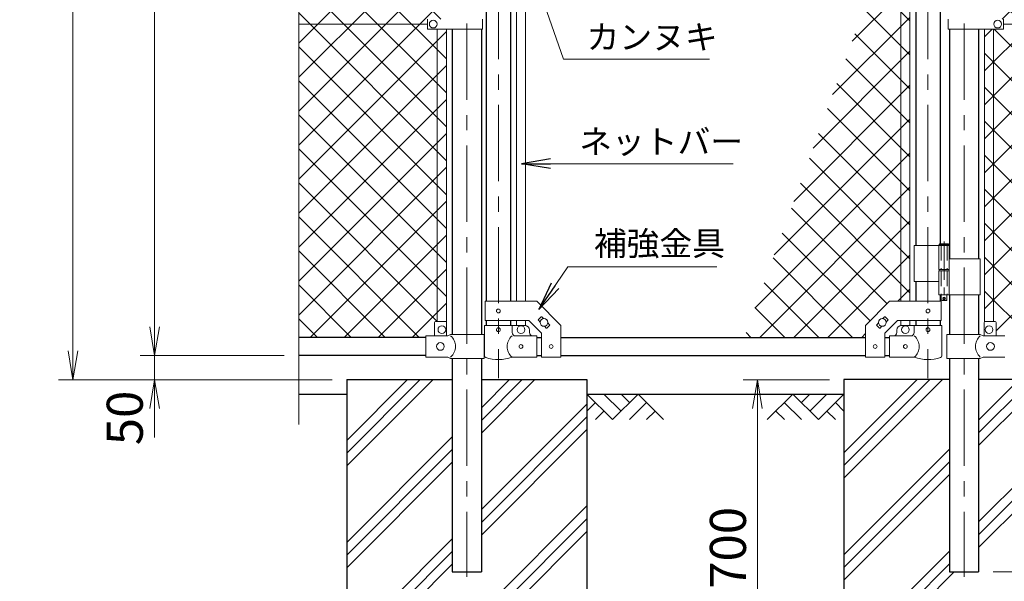
# Model space of a CAD drawing. Units: millimetres. Extents: x 12600 to 25200, y 0 to 8910.
# Drawn here: x 14536 to 16585, y 2979 to 4148 of the extents above; entities that cross this region are included whole.
import ezdxf

# ---------------------------------------------------------------- set-up
doc = ezdxf.new("R2010")
doc.units = ezdxf.units.MM
doc.header["$LTSCALE"] = 5
doc.header["$MEASUREMENT"] = 0
doc.linetypes.add('CENTER', pattern=[50.8, 31.75, -6.35, 6.35, -6.35])
doc.linetypes.add('DASHED', pattern=[19.05, 12.7, -6.35])
doc.layers.get('Defpoints').update_dxf_attribs({"color": 8})
for name, color, linetype in [('D-BGD', 7, 'Continuous'), ('D-STR1', 1, 'Continuous'), ('D-STR4', 7, 'Continuous')]:
    doc.layers.add(name, color=color, linetype=linetype)
for name, color, linetype, lineweight in [('D-BMK', 2, 'CENTER', 13), ('D-DCR-HCH', 7, 'Continuous', 13), ('D-STR-DIM', 7, 'Continuous', 13), ('D-STR-TXT', 7, 'Continuous', 13), ('D-STR2', 7, 'Continuous', 13), ('D-STR3', 3, 'Continuous', 13)]:
    doc.layers.add(name, color=color, linetype=linetype, lineweight=lineweight)
doc.styles.add('ゴシック', font='txt')
doc.dimstyles.new('STYLE', dxfattribs={"dimscale": 30, "dimtxt": 2.5, "dimasz": 2, "dimexe": 1, "dimexo": 1, "dimgap": 0.8, "dimtad": 1, "dimdsep": 46, "dimtxsty": 'ゴシック', "dimblk": 'OPEN', "dimcen": 1e-08, "dimclrd": 256, "dimclre": 256, "dimclrt": 256, "dimadec": 0, "dimazin": 2, "dimtfac": 1, "dimtmove": 2, "dimatfit": 3, "dimldrblk": 'OPEN', "dimfxl": 1, "dimtolj": 1, "dimtzin": 0, "dimlwd": -1, "dimlwe": -1, "dimarcsym": 0})
pattern_1 = [(45, (13238.96, 100), (-35.35534, 35.35534), []), (135, (13238.96, 100), (-35.35534, -35.35534), [])]

# ---------------------------------------------------------------- blocks, each defined once
blk = doc.blocks.new('_Open')
at = {"color": 0, "linetype": 'ByBlock', "lineweight": -2}
for p, q in [((-1, 0.167), (0, 0)), ((-1, -0.167), (0, 0)), ((0, 0), (-1, 0))]:
    blk.add_line(p, q, dxfattribs=at)
blk = doc.blocks.new('*D38')
at = {"layer": 'D-STR-DIM'}
for p, q in [((16221.6, 3398.8), (16041.6, 3398.8)), ((16071.6, 3338.8), (16071.6, 2758.8)), ((16221.6, 2698.8), (16041.6, 2698.8))]:
    blk.add_line(p, q, dxfattribs=at)
at = {"layer": 'Defpoints', "color": 0}
for p in [(16251.6, 3398.8), (16071.6, 2698.8), (16251.6, 2698.8)]:
    blk.add_point(p, dxfattribs=at)
at = {"layer": 'D-STR-DIM', "xscale": 60, "yscale": 60, "zscale": 60}
for p, rotation in [((16071.6, 3398.8), 90), ((16071.6, 2698.8), 270)]:
    blk.add_blockref('_Open', p, dxfattribs=dict(at, rotation=rotation))
at = {"layer": 'D-STR-DIM', "insert": (16010.1, 3048.8), "char_height": 75, "attachment_point": 5, "rotation": 90, "style": 'ゴシック'}
blk.add_mtext('\\A1;700', dxfattribs=at)
blk = doc.blocks.new('*D40')
at = {"layer": 'D-STR-DIM'}
for p, q in [((16376.5, 5198.8), (17181.6, 5198.8)), ((17151.6, 3508.8), (17151.6, 5138.8)), ((16881.6, 3448.8), (17181.6, 3448.8))]:
    blk.add_line(p, q, dxfattribs=at)
at = {"layer": 'Defpoints', "color": 0}
for p in [(16346.5, 5198.8), (17151.6, 5198.8), (16851.6, 3448.8)]:
    blk.add_point(p, dxfattribs=at)
at = {"layer": 'D-STR-DIM', "xscale": 60, "yscale": 60, "zscale": 60}
for p, rotation in [((17151.6, 5198.8), 90), ((17151.6, 3448.8), 270)]:
    blk.add_blockref('_Open', p, dxfattribs=dict(at, rotation=rotation))
at = {"layer": 'D-STR-DIM', "insert": (17090.1, 4323.8), "char_height": 75, "attachment_point": 5, "rotation": 90, "style": 'ゴシック'}
blk.add_mtext('\\A1;1750', dxfattribs=at)
blk = doc.blocks.new('*D42')
at = {"layer": 'D-STR-DIM'}
for p, q in [((16881.6, 6898.8), (17691.6, 6898.8)), ((17661.6, 3058.8), (17661.6, 6838.8)), ((16561.9, 2998.8), (17691.6, 2998.8))]:
    blk.add_line(p, q, dxfattribs=at)
at = {"layer": 'Defpoints', "color": 0}
for p in [(16851.6, 6898.8), (17661.6, 6898.8), (16531.9, 2998.8)]:
    blk.add_point(p, dxfattribs=at)
at = {"layer": 'D-STR-DIM', "xscale": 60, "yscale": 60, "zscale": 60}
for p, rotation in [((17661.6, 6898.8), 90), ((17661.6, 2998.8), 270)]:
    blk.add_blockref('_Open', p, dxfattribs=dict(at, rotation=rotation))
at = {"layer": 'D-STR-DIM', "insert": (17600.1, 4948.8), "char_height": 75, "attachment_point": 5, "rotation": 90, "style": 'ゴシック'}
blk.add_mtext('\\A1;3900', dxfattribs=at)
blk = doc.blocks.new('*D43')
at = {"layer": 'D-STR-DIM'}
for p, q in [((16781.6, 3398.8), (17521.6, 3398.8)), ((17491.6, 3338.8), (17491.6, 3058.8)), ((16561.9, 2998.8), (17521.6, 2998.8))]:
    blk.add_line(p, q, dxfattribs=at)
at = {"layer": 'Defpoints', "color": 0}
for p in [(16751.6, 3398.8), (16531.9, 2998.8), (17491.6, 2998.8)]:
    blk.add_point(p, dxfattribs=at)
at = {"layer": 'D-STR-DIM', "xscale": 60, "yscale": 60, "zscale": 60}
for p, rotation in [((17491.6, 3398.8), 90), ((17491.6, 2998.8), 270)]:
    blk.add_blockref('_Open', p, dxfattribs=dict(at, rotation=rotation))
at = {"layer": 'D-STR-DIM', "insert": (17430.1, 3198.8), "char_height": 75, "attachment_point": 5, "rotation": 90, "style": 'ゴシック'}
blk.add_mtext('\\A1;400', dxfattribs=at)
blk = doc.blocks.new('*D13')
at = {"layer": 'D-STR-DIM'}
for p, q in [((16376.5, 5198.8), (17351.6, 5198.8)), ((17321.6, 5138.8), (17321.6, 3458.8)), ((16781.6, 3398.8), (17351.6, 3398.8))]:
    blk.add_line(p, q, dxfattribs=at)
at = {"layer": 'Defpoints', "color": 0}
for p in [(16346.5, 5198.8), (16751.6, 3398.8), (17321.6, 3398.8)]:
    blk.add_point(p, dxfattribs=at)
at = {"layer": 'D-STR-DIM', "xscale": 60, "yscale": 60, "zscale": 60}
for p, rotation in [((17321.6, 5198.8), 90), ((17321.6, 3398.8), 270)]:
    blk.add_blockref('_Open', p, dxfattribs=dict(at, rotation=rotation))
at = {"layer": 'D-STR-DIM', "insert": (17260.1, 4298.8), "char_height": 75, "attachment_point": 5, "rotation": 90, "style": 'ゴシック'}
blk.add_mtext('\\A1;1800', dxfattribs=at)
blk = doc.blocks.new('*D14')
at = {"layer": 'D-STR-DIM'}
for p, q in [((14816.6, 3508.8), (14816.6, 3568.8)), ((15086.6, 3448.8), (14786.6, 3448.8)), ((14816.6, 3398.8), (14816.6, 3448.8)), ((15186.6, 3398.8), (14786.6, 3398.8)), ((14816.6, 3338.8), (14816.6, 3278.8))]:
    blk.add_line(p, q, dxfattribs=at)
at = {"layer": 'Defpoints', "color": 0}
for p in [(14816.6, 3448.8), (15116.6, 3448.8), (15216.6, 3398.8)]:
    blk.add_point(p, dxfattribs=at)
at = {"layer": 'D-STR-DIM', "xscale": 60, "yscale": 60, "zscale": 60}
for p, rotation in [((14816.6, 3448.8), 270), ((14816.6, 3398.8), 90)]:
    blk.add_blockref('_Open', p, dxfattribs=dict(at, rotation=rotation))
at = {"layer": 'D-STR-DIM', "insert": (14754.6, 3319.1), "char_height": 75, "attachment_point": 5, "rotation": 90, "style": 'ゴシック'}
blk.add_mtext('\\A1;50', dxfattribs=at)
blk = doc.blocks.new('*D15')
at = {"layer": 'D-STR-DIM'}
for p, q in [((15086.6, 6898.8), (14786.6, 6898.8)), ((14816.6, 3508.8), (14816.6, 6838.8)), ((15086.6, 3448.8), (14786.6, 3448.8))]:
    blk.add_line(p, q, dxfattribs=at)
at = {"layer": 'Defpoints', "color": 0}
for p in [(14816.6, 6898.8), (15116.6, 6898.8), (15116.6, 3448.8)]:
    blk.add_point(p, dxfattribs=at)
at = {"layer": 'D-STR-DIM', "xscale": 60, "yscale": 60, "zscale": 60}
for p, rotation in [((14816.6, 6898.8), 90), ((14816.6, 3448.8), 270)]:
    blk.add_blockref('_Open', p, dxfattribs=dict(at, rotation=rotation))
at = {"layer": 'D-STR-DIM', "insert": (14755.1, 5173.8), "char_height": 75, "attachment_point": 5, "rotation": 90, "style": 'ゴシック'}
blk.add_mtext('\\A1;3450', dxfattribs=at)
blk = doc.blocks.new('*D16')
at = {"layer": 'D-STR-DIM'}
for p, q in [((15086.6, 6898.8), (14616.6, 6898.8)), ((14646.6, 3458.8), (14646.6, 6838.8)), ((15186.6, 3398.8), (14616.6, 3398.8))]:
    blk.add_line(p, q, dxfattribs=at)
at = {"layer": 'Defpoints', "color": 0}
for p in [(14646.6, 6898.8), (15116.6, 6898.8), (15216.6, 3398.8)]:
    blk.add_point(p, dxfattribs=at)
at = {"layer": 'D-STR-DIM', "xscale": 60, "yscale": 60, "zscale": 60}
for p, rotation in [((14646.6, 6898.8), 90), ((14646.6, 3398.8), 270)]:
    blk.add_blockref('_Open', p, dxfattribs=dict(at, rotation=rotation))
at = {"layer": 'D-STR-DIM', "insert": (14585.1, 5148.8), "char_height": 75, "attachment_point": 5, "rotation": 90, "style": 'ゴシック'}
blk.add_mtext('\\A1;3500', dxfattribs=at)

msp = doc.modelspace()

# ---------------------------------------------------------------- hatches: boundary and pattern name
at = {"layer": 'D-DCR-HCH'}
h = msp.add_hatch(dxfattribs=at)
h.set_pattern_fill('PLAST', color=256, scale=600, angle=45)
h.set_pattern_definition([(45, (26543.13, 36607.47), (-106.066, 106.066), []), (45, (26529.88, 36620.73), (-106.066, 106.066), []), (45, (26516.62, 36633.99), (-106.066, 106.066), [])])
h.paths.add_polyline_path([(15716.638, 3398.839), (15496.888, 3398.839), (15496.888, 2998.839), (15436.388, 2998.839), (15436.388, 3398.839), (15216.638, 3398.839), (15216.638, 2698.839), (15716.638, 2698.839)])
h = msp.add_hatch(dxfattribs=at)
h.set_pattern_fill('PLAST', color=256, scale=600, angle=45)
h.set_pattern_definition([(45, (26543.13, 36607.47), (-106.066, 106.066), []), (45, (26529.88, 36620.73), (-106.066, 106.066), []), (45, (26516.62, 36633.99), (-106.066, 106.066), [])])
h.paths.add_polyline_path([(16751.638, 3398.839), (16531.888, 3398.839), (16531.888, 2998.839), (16471.388, 2998.839), (16471.388, 3398.839), (16251.638, 3398.839), (16251.638, 2698.839), (16751.638, 2698.839)])
at = {"layer": 'D-STR2'}
h = msp.add_hatch(dxfattribs=at)
h.set_pattern_fill('ANSI37', color=256, scale=400)
h.set_pattern_definition(pattern_1)
h.paths.add_polyline_path([(15405.138, 6827.839), (15400.638, 6827.839, -0.41421356), (15399.638, 6828.839), (15399.638, 6857.839), (15381.638, 6857.839), (15381.638, 6860.839), (15116.638, 6860.839), (15116.638, 6208.839), (15384.138, 6208.839), (15384.138, 6219.139), (15405.138, 6219.139)])
h.paths.add_polyline_path([(15424.138, 6827.839), (15405.138, 6827.839), (15405.138, 6219.139), (15424.138, 6219.139)])
h.paths.add_polyline_path([(15405.138, 6198.539), (15384.138, 6198.539), (15384.138, 6208.839), (15116.638, 6208.839), (15116.638, 5518.839), (15384.138, 5518.839), (15384.138, 5529.139), (15405.138, 5529.139)])
h.paths.add_polyline_path([(15424.138, 6198.539), (15405.138, 6198.539), (15405.138, 5529.139), (15424.138, 5529.139)])
h.paths.add_polyline_path([(15405.138, 5508.539), (15384.138, 5508.539), (15384.138, 5518.839), (15116.638, 5518.839), (15116.638, 5199.491), (15151.876, 5186.665), (15081.399, 5161.013), (15116.638, 5148.187), (15116.638, 4828.839), (15384.638, 4828.839), (15384.638, 4839.339), (15405.138, 4839.339)])
h.paths.add_polyline_path([(15424.138, 5508.539), (15405.138, 5508.539), (15405.138, 4839.339), (15424.138, 4839.339)])
h.paths.add_polyline_path([(15405.138, 4818.339), (15384.638, 4818.339), (15384.638, 4828.839), (15116.638, 4828.839), (15116.638, 4138.839), (15384.638, 4138.839), (15384.638, 4149.339), (15405.138, 4149.339)])
h.paths.add_polyline_path([(15424.138, 4818.339), (15405.138, 4818.339), (15405.138, 4323.839), (15412.288, 4323.839), (15412.288, 4327.339, -0.41421356), (15415.288, 4330.339), (15424.138, 4330.339)])
h.paths.add_polyline_path([(15424.138, 4317.339), (15415.288, 4317.339, -0.41421356), (15412.288, 4320.339), (15412.288, 4323.839), (15405.138, 4323.839), (15405.138, 4149.339), (15424.138, 4149.339)])
h.paths.add_polyline_path([(15405.138, 4128.339), (15384.638, 4128.339), (15384.638, 4138.839), (15116.638, 4138.839), (15116.638, 3486.839), (15381.638, 3486.839), (15381.638, 3489.939), (15399.638, 3489.939), (15399.638, 3517.939, -0.41421356), (15401.638, 3519.939), (15405.138, 3519.939)])
h.paths.add_polyline_path([(15424.138, 4128.339), (15405.138, 4128.339), (15405.138, 3519.939), (15424.138, 3519.939)])
h = msp.add_hatch(dxfattribs=at)
h.set_pattern_fill('ANSI37', color=256, scale=400)
h.set_pattern_definition(pattern_1)
h.paths.add_polyline_path([(16851.638, 6860.839), (16586.638, 6860.839), (16586.638, 6857.839), (16568.638, 6857.839), (16568.638, 6828.839, -0.41421356), (16567.638, 6827.839), (16563.138, 6827.839), (16563.138, 6219.139), (16584.138, 6219.139), (16584.138, 6208.839), (16851.638, 6208.839)])
h.paths.add_polyline_path([(16563.138, 6827.839), (16544.138, 6827.839), (16544.138, 6219.139), (16563.138, 6219.139)])
h.paths.add_polyline_path([(16851.638, 6208.839), (16584.138, 6208.839), (16584.138, 6198.539), (16563.138, 6198.539), (16563.138, 5529.139), (16584.138, 5529.139), (16584.138, 5518.839), (16851.638, 5518.839)])
h.paths.add_polyline_path([(16563.138, 6198.539), (16544.138, 6198.539), (16544.138, 5529.139), (16563.138, 5529.139)])
h.paths.add_polyline_path([(16851.638, 5518.839), (16584.138, 5518.839), (16584.138, 5508.539), (16563.138, 5508.539), (16563.138, 4839.339), (16583.638, 4839.339), (16583.638, 4828.839), (16851.638, 4828.839), (16851.638, 5148.187), (16816.399, 5161.013), (16886.876, 5186.665), (16851.638, 5199.491)])
h.paths.add_polyline_path([(16563.138, 5508.539), (16544.138, 5508.539), (16544.138, 4839.339), (16563.138, 4839.339)])
h.paths.add_polyline_path([(16851.638, 4828.839), (16583.638, 4828.839), (16583.638, 4818.339), (16563.138, 4818.339), (16563.138, 4149.339), (16583.638, 4149.339), (16583.638, 4138.839), (16851.638, 4138.839)])
h.paths.add_polyline_path([(16563.138, 4818.339), (16544.138, 4818.339), (16544.138, 4149.339), (16563.138, 4149.339)])
h.paths.add_polyline_path([(16851.638, 4138.839), (16583.638, 4138.839), (16583.638, 4128.339), (16563.138, 4128.339), (16563.138, 3519.939), (16566.638, 3519.939, -0.41421356), (16568.638, 3517.939), (16568.638, 3489.939), (16586.638, 3489.939), (16586.638, 3486.839), (16851.638, 3486.839)])
h.paths.add_polyline_path([(16563.138, 4128.339), (16544.138, 4128.339), (16544.138, 3519.262, -0.21525044), (16545.638, 3519.939), (16563.138, 3519.939)])
h = msp.add_hatch(dxfattribs=at)
h.set_pattern_fill('ANSI37', color=256, scale=400)
h.set_pattern_definition([(45, (-3484.523, -4972.53), (-35.35534, 35.35534), []), (135, (-3484.523, -4972.53), (-35.35534, -35.35534), [])])
h.paths.add_polyline_path([(16369.988, 4296.339), (16338.829, 4296.339), (16044.195, 3486.839), (16296.488, 3486.839), (16296.488, 3511.889), (16346.488, 3561.889), (16369.988, 3561.889)])
h.paths.add_polyline_path([(16388.988, 4296.339), (16369.988, 4296.339), (16369.988, 3561.889), (16388.988, 3561.889)])
h.paths.add_polyline_path([(16388.988, 4434.149), (16369.988, 4381.947), (16369.988, 4351.339), (16388.988, 4351.339)])
h.paths.add_polyline_path([(16369.988, 4381.947), (16358.847, 4351.339), (16369.988, 4351.339)])

# ---------------------------------------------------------------- linework, layer by layer
at = {"layer": 'D-BGD'}
for p, q in [((15116.638, 3368.839), (15216.638, 3368.839)), ((15716.638, 3368.839), (16251.638, 3368.839))]:
    msp.add_line(p, q, dxfattribs=at)
at = {"layer": 'D-BMK'}
for p, q in [((15466.638, 6934.078), (15466.638, 2988.263)), ((16501.638, 6934.078), (16501.638, 2988.263)), ((15532.288, 5240.572), (15532.288, 3402.177)), ((16426.488, 5240.572), (16426.488, 3402.177))]:
    msp.add_line(p, q, dxfattribs=at)
at = {"layer": 'D-BMK', "ltscale": 0.5}
for p, q in [((16460.047, 3686.256), (16460.047, 3561.372)), ((16456.421, 3568.339), (16463.673, 3568.339))]:
    msp.add_line(p, q, dxfattribs=at)
at = {"layer": 'D-DCR-HCH'}
for p, q in [((15769.85, 3315.627), (15716.638, 3368.839)), ((15787.587, 3333.364), (15752.112, 3368.839)), ((15823.062, 3368.839), (15769.85, 3315.627)), ((15805.417, 3351.009), (15787.587, 3368.839)), ((15823.062, 3368.839), (15876.274, 3315.627)), ((16145.214, 3368.839), (16092.002, 3315.627)), ((16145.214, 3368.839), (16198.426, 3315.627)), ((16162.951, 3351.101), (16180.688, 3368.839)), ((16180.688, 3333.364), (16216.163, 3368.839)), ((16198.426, 3315.627), (16251.638, 3368.839)), ((15734.375, 3351.101), (15716.638, 3333.445)), ((15840.799, 3351.101), (15805.162, 3315.627)), ((16127.476, 3351.101), (16163.114, 3315.627)), ((16233.9, 3351.101), (16251.638, 3333.445)), ((15752.112, 3333.364), (15734.294, 3315.627)), ((15858.536, 3333.364), (15840.718, 3315.627)), ((16109.739, 3333.364), (16127.558, 3315.627)), ((16216.163, 3333.364), (16233.982, 3315.627))]:
    msp.add_line(p, q, dxfattribs=at)
at = {"layer": 'D-STR-DIM'}
msp.add_line((15116.638, 3305.839), (15116.638, 5148.187), dxfattribs=at)
at = {"layer": 'D-STR1'}
for p, q in [((15506.888, 4298.839), (15506.888, 3561.889)), ((15557.688, 4298.839), (15557.688, 3561.889)), ((16401.088, 4298.839), (16401.088, 3678.339)), ((16451.888, 4298.839), (16451.888, 3681.339)), ((15436.388, 4128.339), (15436.388, 3492.939)), ((15496.888, 4128.339), (15496.888, 3492.939)), ((16471.388, 4128.339), (16471.388, 3650.339)), ((16531.888, 4128.339), (16531.888, 3650.339)), ((16401.088, 3603.339), (16401.088, 3561.889)), ((16451.888, 3575.339), (16451.888, 3561.889)), ((16471.388, 3575.339), (16471.388, 3492.939)), ((16531.888, 3575.339), (16531.888, 3492.939)), ((15506.888, 3521.889), (15506.888, 3511.839)), ((15557.688, 3521.889), (15557.688, 3511.839)), ((16401.088, 3521.889), (16401.088, 3511.839)), ((16451.888, 3521.889), (16451.888, 3511.839)), ((15381.638, 3486.839), (15116.638, 3486.839)), ((15612.288, 3486.839), (15622.288, 3486.839)), ((15662.288, 3486.839), (16296.488, 3486.839)), ((16336.488, 3486.839), (16346.488, 3486.839)), ((15381.638, 3448.839), (15116.638, 3448.839)), ((15612.288, 3448.839), (15622.288, 3448.839)), ((15662.288, 3448.839), (16296.488, 3448.839)), ((16336.488, 3448.839), (16346.488, 3448.839)), ((15436.388, 3442.939), (15436.388, 2998.839)), ((15496.888, 3442.939), (15496.888, 2998.839)), ((16471.388, 3442.939), (16471.388, 2998.839)), ((16531.888, 3442.939), (16531.888, 2998.839)), ((15436.388, 2998.839), (15496.888, 2998.839)), ((16471.388, 2998.839), (16531.888, 2998.839))]:
    msp.add_line(p, q, dxfattribs=at)
at = {"layer": 'D-STR3'}
for p, q in [((15569.788, 4296.339), (15569.788, 3561.889)), ((15588.788, 4296.339), (15588.788, 3561.889)), ((16369.988, 4296.339), (16369.988, 3561.889)), ((16388.988, 4296.339), (16388.988, 3561.889)), ((15384.638, 4149.339), (15384.638, 4128.339)), ((15499.438, 4149.339), (15499.438, 4128.339)), ((16468.838, 4149.339), (16468.838, 4128.339)), ((16583.638, 4149.339), (16583.638, 4128.339)), ((15116.638, 4138.839), (15384.638, 4138.839)), ((15499.438, 4128.339), (15384.638, 4128.339)), ((15405.138, 3519.939), (15405.138, 4128.339)), ((15424.138, 3519.262), (15424.138, 4128.339)), ((16468.838, 4128.339), (16583.638, 4128.339)), ((16544.138, 3519.262), (16544.138, 4128.339)), ((16563.138, 3519.939), (16563.138, 4128.339)), ((16851.638, 4138.839), (16583.638, 4138.839)), ((16397.938, 3678.339), (16397.938, 3603.339)), ((16397.938, 3678.339), (16470.847, 3678.339)), ((16449.247, 3678.339), (16449.247, 3628.339)), ((16451.047, 3681.339), (16450.047, 3680.339)), ((16450.047, 3680.339), (16450.047, 3678.339)), ((16470.047, 3680.339), (16450.047, 3680.339)), ((16451.047, 3681.339), (16469.047, 3681.339)), ((16470.047, 3680.339), (16469.047, 3681.339)), ((16470.047, 3680.339), (16470.047, 3678.339)), ((16470.847, 3678.339), (16470.847, 3628.339)), ((16470.847, 3650.339), (16535.188, 3650.339)), ((16535.188, 3650.339), (16535.188, 3575.339)), ((16449.247, 3628.339), (16470.847, 3628.339)), ((16449.547, 3628.339), (16449.547, 3625.339)), ((16470.547, 3628.339), (16470.547, 3625.339)), ((16449.247, 3625.339), (16470.847, 3625.339)), ((16449.247, 3625.339), (16449.247, 3575.339)), ((16449.547, 3625.339), (16470.547, 3625.339)), ((16470.847, 3625.339), (16470.847, 3575.339)), ((16397.938, 3603.339), (16449.136, 3603.339)), ((16449.247, 3575.339), (16535.188, 3575.339)), ((16454.047, 3575.339), (16454.047, 3564.339)), ((16466.047, 3575.339), (16466.047, 3564.339)), ((15504.588, 3561.889), (15612.288, 3561.889)), ((15504.588, 3521.889), (15504.588, 3561.889)), ((15612.288, 3561.889), (15662.288, 3511.889)), ((16346.488, 3561.889), (16296.488, 3511.889)), ((16454.188, 3561.889), (16346.488, 3561.889)), ((16455.047, 3563.339), (16454.047, 3564.339)), ((16466.047, 3564.339), (16454.047, 3564.339)), ((16454.188, 3521.889), (16454.188, 3561.889)), ((16455.047, 3563.339), (16465.047, 3563.339)), ((16465.047, 3563.339), (16466.047, 3564.339)), ((15615.62, 3523.899), (15621.277, 3529.556)), ((15622.691, 3529.556), (15626.407, 3525.84)), ((16336.084, 3529.556), (16332.368, 3525.84)), ((16343.155, 3523.899), (16337.498, 3529.556)), ((15399.638, 3517.939), (15399.638, 3489.939)), ((15422.638, 3519.939), (15401.638, 3519.939)), ((15424.638, 3517.939), (15424.638, 3489.939)), ((15503.738, 3511.839), (15560.838, 3511.839)), ((15503.738, 3511.839), (15503.738, 3448.146)), ((15504.588, 3521.889), (15595.719, 3521.889)), ((15560.838, 3511.839), (15560.838, 3496.839)), ((15560.838, 3511.839), (15587.288, 3511.839)), ((15569.788, 3521.889), (15569.788, 3511.839)), ((15588.788, 3521.889), (15588.788, 3511.839)), ((15595.719, 3521.889), (15622.288, 3495.32)), ((15615.62, 3522.485), (15619.336, 3518.769)), ((15628.168, 3509.937), (15631.884, 3506.222)), ((15633.298, 3506.222), (15638.955, 3511.878)), ((15635.239, 3517.008), (15638.955, 3513.293)), ((15662.288, 3445.639), (15662.288, 3511.889)), ((16296.488, 3445.639), (16296.488, 3511.889)), ((16323.536, 3517.008), (16319.82, 3513.293)), ((16325.477, 3506.222), (16319.82, 3511.878)), ((16330.607, 3509.937), (16326.891, 3506.222)), ((16363.056, 3521.889), (16336.488, 3495.32)), ((16343.155, 3522.485), (16339.439, 3518.769)), ((16454.188, 3521.889), (16363.056, 3521.889)), ((16369.988, 3521.889), (16369.988, 3511.839)), ((16397.938, 3511.839), (16371.488, 3511.839)), ((16388.988, 3521.889), (16388.988, 3511.839)), ((16455.038, 3511.839), (16397.938, 3511.839)), ((16397.938, 3511.839), (16397.938, 3496.839)), ((16455.038, 3511.839), (16455.038, 3448.146)), ((16543.638, 3517.939), (16543.638, 3489.939)), ((16545.638, 3519.939), (16566.638, 3519.939)), ((16568.638, 3517.939), (16568.638, 3489.939)), ((15426.838, 3489.939), (15381.638, 3489.939)), ((15381.638, 3445.939), (15381.638, 3489.939)), ((15426.838, 3489.939), (15432.838, 3492.939)), ((15502.738, 3492.939), (15432.838, 3492.939)), ((15502.738, 3492.939), (15502.738, 3442.939)), ((15612.288, 3489.839), (15567.838, 3489.839)), ((15597.288, 3496.839), (15597.288, 3501.839)), ((15612.288, 3445.839), (15612.288, 3489.839)), ((15622.288, 3445.639), (15622.288, 3495.32)), ((16336.488, 3445.639), (16336.488, 3495.32)), ((16346.488, 3489.839), (16390.938, 3489.839)), ((16346.488, 3445.839), (16346.488, 3489.839)), ((16361.488, 3496.839), (16361.488, 3501.839)), ((16465.538, 3492.939), (16535.438, 3492.939)), ((16465.538, 3492.939), (16465.538, 3442.939)), ((16541.438, 3489.939), (16535.438, 3492.939)), ((16541.438, 3489.939), (16586.638, 3489.939)), ((15426.838, 3445.939), (15381.638, 3445.939)), ((15426.838, 3445.939), (15432.838, 3442.939)), ((15612.288, 3445.839), (15560.838, 3445.839)), ((15622.288, 3445.639), (15662.288, 3445.639)), ((16336.488, 3445.639), (16296.488, 3445.639)), ((16346.488, 3445.839), (16397.938, 3445.839)), ((16541.438, 3445.939), (16535.438, 3442.939)), ((16541.438, 3445.939), (16586.638, 3445.939)), ((15502.738, 3442.939), (15432.838, 3442.939)), ((16465.538, 3442.939), (16535.438, 3442.939))]:
    msp.add_line(p, q, dxfattribs=at)
at = {"layer": 'D-STR3', "linetype": 'DASHED', "ltscale": 0.5}
for p, q in [((16453.747, 3678.339), (16453.747, 3628.339)), ((16466.347, 3678.339), (16466.347, 3628.339)), ((16453.747, 3625.339), (16453.747, 3575.339)), ((16466.347, 3625.339), (16466.347, 3575.339))]:
    msp.add_line(p, q, dxfattribs=at)
at = {"layer": 'D-STR3'}
for centre, radius in [((15396.638, 4138.839), 8), ((16571.638, 4138.839), 8), ((16460.047, 3568.339), 2.5), ((15532.288, 3541.889), 4), ((16426.488, 3541.889), 4), ((15627.288, 3517.889), 8), ((16331.488, 3517.889), 8), ((15414.638, 3502.939), 8), ((15532.288, 3502.839), 4), ((15579.288, 3502.839), 8), ((16379.488, 3502.839), 8), ((16426.488, 3502.839), 4), ((16553.638, 3502.939), 8), ((15411.638, 3467.939), 8), ((15579.288, 3467.839), 4), ((15642.288, 3467.889), 4), ((16316.488, 3467.889), 4), ((16379.488, 3467.839), 4), ((16556.638, 3467.939), 8)]:
    msp.add_circle(centre, radius, dxfattribs=at)
for centre, radius, start, end in [((15621.984, 3528.849), 1, 45, 135), ((16336.791, 3528.849), 1, 45, 135), ((15401.638, 3517.939), 2, 90, 180), ((15422.638, 3517.939), 2, 0, 90), ((15587.288, 3501.839), 10, 0, 90), ((15616.328, 3523.192), 1, 135, 225), ((15632.591, 3506.929), 1, 225, 315), ((15638.248, 3512.585), 1, 315, 45), ((16320.528, 3512.585), 1, 135, 225), ((16326.184, 3506.929), 1, 225, 315), ((16342.448, 3523.192), 1, 315, 45), ((16371.488, 3501.839), 10, 90, 180), ((16545.638, 3517.939), 2, 90, 180), ((16566.638, 3517.939), 2, 0, 90), ((15414.252, 3467.939), 28.8, 310.191756, 49.808244), ((15579.034, 3467.839), 28.55, 129.594185, 230.405815), ((15567.838, 3496.839), 7, 180, 270), ((15604.288, 3496.839), 7, 180, 270), ((16354.488, 3496.839), 7, 270, 0), ((16390.938, 3496.839), 7, 270, 0), ((16379.741, 3467.839), 28.55, 309.594185, 50.405815), ((16554.024, 3467.939), 28.8, 130.191756, 229.808244), ((15507.038, 3448.146), 3.3, 180, 250.779489), ((15532.288, 3520.571), 80, 250.779489, 290.908403), ((16426.488, 3520.571), 80, 249.091597, 289.220511), ((16451.738, 3448.146), 3.3, 289.220511, 0)]:
    msp.add_arc(centre, radius, start, end, dxfattribs=at)
at = {"layer": 'D-STR4'}
for p, q in [((15216.638, 3398.839), (15216.638, 2698.839)), ((15216.638, 3398.839), (15436.388, 3398.839)), ((15496.888, 3398.839), (15716.638, 3398.839)), ((15716.638, 3398.839), (15716.638, 2698.839)), ((16251.638, 3398.839), (16251.638, 2698.839)), ((16471.388, 3398.839), (16251.638, 3398.839)), ((16751.638, 3398.839), (16531.888, 3398.839))]:
    msp.add_line(p, q, dxfattribs=at)

# ---------------------------------------------------------------- texts
at = {"layer": 'D-STR-TXT', "style": 'ゴシック'}
for s, p in [('カンヌキ', (15715.898, 4086.997)), ('ネットバー', (15700.578, 3869.36)), ('補強金具', (15731.102, 3657.294))]:
    msp.add_text(s, height=50, dxfattribs=at).set_placement(p)

# ---------------------------------------------------------------- dimensions: what is measured, and where the dimension line sits
at = {"layer": 'D-STR-DIM'}
for base, p1, p2, picture, middle in [((14646.638, 6898.839), (15216.638, 3398.839), (15116.638, 6898.839), '*D16', (14585.138, 5148.839)), ((14816.638, 6898.839), (15116.638, 3448.839), (15116.638, 6898.839), '*D15', (14755.138, 5173.839)), ((17661.638, 6898.839), (16531.888, 2998.839), (16851.638, 6898.839), '*D42', (17600.138, 4948.839)), ((17151.638, 5198.839), (16851.638, 3448.839), (16346.488, 5198.839), '*D40', (17090.138, 4323.839)), ((17321.638, 3398.839), (16346.488, 5198.839), (16751.638, 3398.839), '*D13', (17260.138, 4298.839)), ((16071.638, 2698.839), (16251.638, 3398.839), (16251.638, 2698.839), '*D38', (16010.138, 3048.839)), ((17491.638, 2998.839), (16751.638, 3398.839), (16531.888, 2998.839), '*D43', (17430.138, 3198.839))]:
    dim = msp.add_linear_dim(base=base, p1=p1, p2=p2, angle=90, dimstyle='STYLE', dxfattribs=at)
    dim.commit()
    dim.dimension.update_dxf_attribs({"geometry": picture, "text_midpoint": middle})
dim = msp.add_linear_dim(base=(14816.638, 3448.839), p1=(15216.638, 3398.839), p2=(15116.638, 3448.839), angle=90, dimstyle='STYLE', dxfattribs=at)
dim.commit()
dim.dimension.update_dxf_attribs({"geometry": '*D14', "text_midpoint": (14754.648, 3319.137), "dimtype": 160})

# ---------------------------------------------------------------- leaders
at = {"layer": 'D-STR-TXT'}
for points in [[(15579.926, 4319.309), (15668.02, 4065.667), (15971.99, 4065.667)], [(15580.542, 3848.157), (16021.136, 3848.157)], [(15616.295, 3544.634), (15677.132, 3633.426), (15987.193, 3633.426)]]:
    msp.add_leader(points, dimstyle='STYLE', override={"dimgap": 0.8, "dimtad": 1}, dxfattribs=at)

doc.saveas('drawing.dxf')
